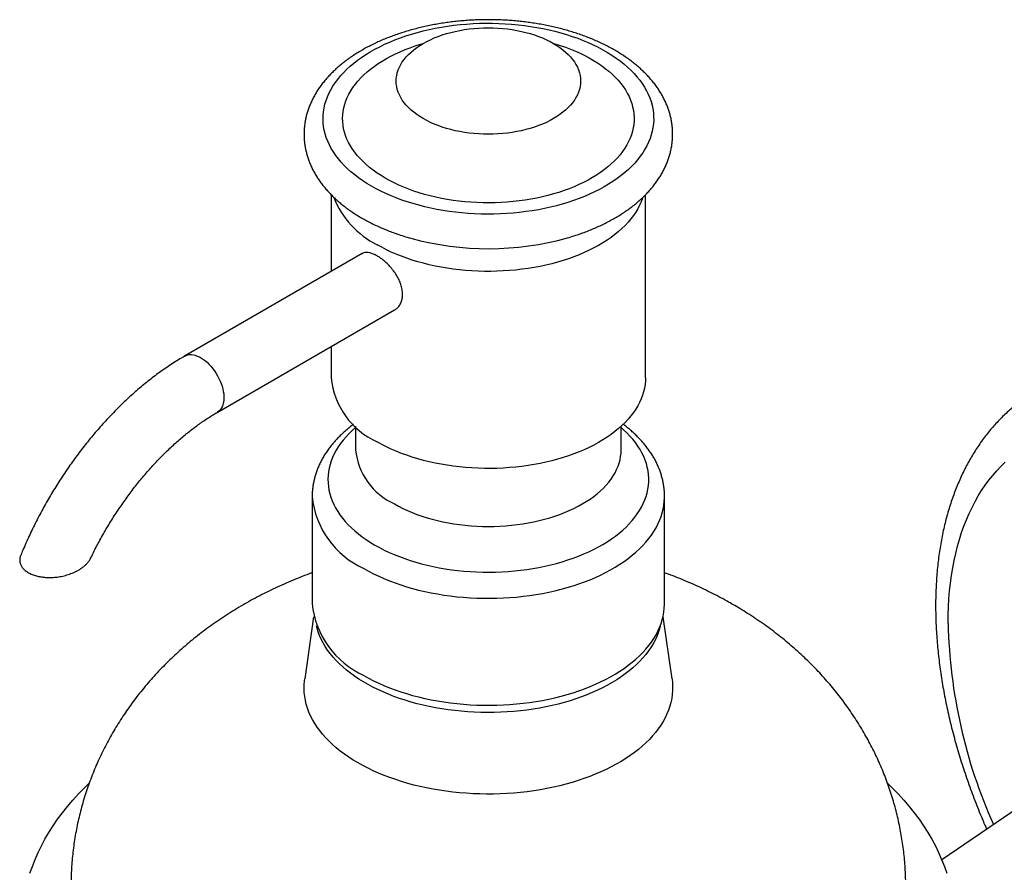
# Model space of a CAD drawing. Units: millimetres. Extents: x 30 to 600, y 38 to 861.
# Drawn here: x 364 to 455, y 259 to 338 of the extents above; entities that cross this region are included whole.
import ezdxf

# ---------------------------------------------------------------- set-up
doc = ezdxf.new("R2010")
doc.units = ezdxf.units.MM
doc.header["$LTSCALE"] = 3

msp = doc.modelspace()

# ---------------------------------------------------------------- linework, layer by layer
at = {"color": 7, "linetype": 'Continuous', "lineweight": 25}
for p, q in [((392.717, 321.626), (392.717, 314.542)), ((421.717, 304.751), (421.717, 321.625)), ((395.575, 316.192), (379.201, 306.739)), ((382.201, 301.543), (398.575, 310.995)), ((392.717, 307.614), (392.717, 304.751)), ((394.967, 300.273), (394.967, 298.11)), ((419.467, 298.11), (419.467, 300.273)), ((390.967, 293.79), (390.967, 283.929)), ((423.467, 283.929), (423.467, 293.79)), ((391.104, 282.715), (390.276, 276.988)), ((424.158, 276.988), (423.331, 282.715)), ((456.858, 265.625), (449.039, 260.306))]:
    msp.add_line(p, q, dxfattribs=at)
at = {"color": 7, "linetype": 'Continuous', "lineweight": 25, "flags": 128}
for points in [[(396.434, 322.41), (396.022, 322.657), (395.626, 322.914), (395.248, 323.18), (394.889, 323.453), (394.548, 323.735), (394.226, 324.024), (393.925, 324.32), (393.643, 324.623), (393.382, 324.932), (393.143, 325.246), (392.924, 325.566), (392.728, 325.89), (392.553, 326.218), (392.401, 326.551), (392.271, 326.886), (392.165, 327.224), (392.081, 327.564), (392.02, 327.906), (391.982, 328.249), (391.968, 328.592), (391.976, 328.936), (392.008, 329.279), (392.063, 329.621), (392.141, 329.961), (392.243, 330.3), (392.366, 330.636), (392.513, 330.969), (392.682, 331.298), (392.873, 331.624), (393.086, 331.944), (393.32, 332.26), (393.576, 332.57), (393.852, 332.875), (394.149, 333.172), (394.466, 333.463), (394.802, 333.747), (395.157, 334.023), (395.53, 334.29), (395.921, 334.549), (396.329, 334.799), (396.754, 335.04), (397.195, 335.27), (397.651, 335.491), (398.122, 335.701), (398.606, 335.901), (399.104, 336.089), (399.614, 336.266), (400.135, 336.432), (400.668, 336.585), (401.21, 336.727), (401.762, 336.856), (402.321, 336.973), (402.889, 337.076), (403.462, 337.168), (404.042, 337.246), (404.626, 337.311), (405.215, 337.362), (405.806, 337.401), (406.399, 337.426), (406.994, 337.438), (407.589, 337.436), (408.184, 337.421), (408.777, 337.392), (409.368, 337.351), (409.955, 337.296), (410.538, 337.227), (411.116, 337.146), (411.689, 337.052), (412.254, 336.945), (412.812, 336.825), (413.361, 336.693), (413.901, 336.548), (414.431, 336.391), (414.95, 336.223), (415.456, 336.043), (415.951, 335.852), (416.432, 335.65), (416.899, 335.437), (417.351, 335.214), (417.788, 334.98), (418.209, 334.737), (418.613, 334.485), (419, 334.224), (419.369, 333.954), (419.719, 333.677), (420.05, 333.391), (420.362, 333.099), (420.654, 332.799), (420.925, 332.493), (421.175, 332.182), (421.404, 331.865), (421.612, 331.543), (421.797, 331.216), (421.961, 330.886), (422.101, 330.552), (422.22, 330.215), (422.315, 329.876), (422.387, 329.535), (422.437, 329.193), (422.463, 328.85), (422.466, 328.506), (422.445, 328.163), (422.402, 327.82), (422.335, 327.479), (422.246, 327.139), (422.133, 326.802), (421.998, 326.467), (421.84, 326.136), (421.66, 325.809), (421.458, 325.485), (421.234, 325.167), (420.989, 324.854), (420.723, 324.547), (420.437, 324.246), (420.13, 323.951), (419.804, 323.664), (419.458, 323.384), (419.094, 323.112), (418.712, 322.849), (418.312, 322.595), (417.895, 322.349), (417.462, 322.114), (417.014, 321.888), (416.55, 321.672), (416.072, 321.468), (415.581, 321.274), (415.077, 321.091), (414.562, 320.919), (414.034, 320.76), (413.497, 320.612), (412.95, 320.477), (412.394, 320.354), (411.831, 320.244), (411.26, 320.146), (410.683, 320.062), (410.101, 319.99), (409.515, 319.932), (408.925, 319.887), (408.332, 319.855), (407.738, 319.836), (407.143, 319.831), (406.548, 319.84), (405.954, 319.862), (405.362, 319.897), (404.773, 319.945), (404.188, 320.007), (403.607, 320.082), (403.031, 320.169), (402.462, 320.27), (401.901, 320.384), (401.347, 320.51), (400.802, 320.648), (400.268, 320.799), (399.743, 320.961), (399.23, 321.135), (398.729, 321.321), (398.242, 321.518), (397.767, 321.725), (397.308, 321.943), (396.863, 322.172), (396.434, 322.41)], [(401.207, 328.636), (400.901, 328.822), (400.612, 329.017), (400.341, 329.221), (400.089, 329.433), (399.856, 329.652), (399.644, 329.878), (399.452, 330.109), (399.282, 330.347), (399.133, 330.589), (399.007, 330.835), (398.903, 331.085), (398.822, 331.338), (398.764, 331.592), (398.729, 331.848), (398.717, 332.105), (398.729, 332.362), (398.764, 332.618), (398.822, 332.873), (398.903, 333.125), (399.007, 333.375), (399.133, 333.622), (399.282, 333.864), (399.452, 334.101), (399.644, 334.333), (399.856, 334.559), (400.089, 334.778), (400.341, 334.989), (400.612, 335.193), (400.901, 335.389), (401.207, 335.575), (401.53, 335.752), (401.868, 335.919), (402.221, 336.075), (402.588, 336.221), (402.967, 336.355), (403.358, 336.477), (403.76, 336.588), (404.171, 336.686), (404.591, 336.772), (405.017, 336.845), (405.45, 336.905), (405.888, 336.952), (406.329, 336.985), (406.773, 337.005), (407.217, 337.012), (407.662, 337.005), (408.106, 336.985), (408.547, 336.952), (408.985, 336.905), (409.417, 336.845), (409.844, 336.772), (410.264, 336.686), (410.675, 336.588), (411.076, 336.477), (411.467, 336.355), (411.847, 336.221), (412.214, 336.075), (412.567, 335.919), (412.905, 335.752), (413.228, 335.575), (413.534, 335.389), (413.823, 335.193), (414.094, 334.989), (414.346, 334.778), (414.579, 334.559), (414.791, 334.333), (414.983, 334.101), (415.153, 333.864), (415.301, 333.622), (415.428, 333.375), (415.532, 333.125), (415.613, 332.873), (415.671, 332.618), (415.706, 332.362), (415.717, 332.105), (415.706, 331.848), (415.671, 331.592), (415.613, 331.338), (415.532, 331.085), (415.428, 330.835), (415.301, 330.589), (415.153, 330.347), (414.983, 330.109), (414.791, 329.878), (414.579, 329.652), (414.346, 329.433), (414.094, 329.221), (413.823, 329.017), (413.534, 328.822), (413.228, 328.636), (412.905, 328.459), (412.567, 328.292), (412.214, 328.135), (411.847, 327.99), (411.467, 327.856), (411.076, 327.733), (410.675, 327.623), (410.264, 327.524), (409.844, 327.438), (409.417, 327.366), (408.985, 327.306), (408.547, 327.259), (408.106, 327.225), (407.662, 327.205), (407.217, 327.198), (406.773, 327.205), (406.329, 327.225), (405.888, 327.259), (405.45, 327.306), (405.017, 327.366), (404.591, 327.438), (404.171, 327.524), (403.76, 327.623), (403.358, 327.733), (402.967, 327.856), (402.588, 327.99), (402.221, 328.135), (401.868, 328.292), (401.53, 328.459), (401.207, 328.636)], [(421.717, 304.751), (421.709, 304.458), (421.677, 304.124), (421.622, 303.79), (421.543, 303.458), (421.442, 303.128), (421.318, 302.801), (421.172, 302.477), (421.003, 302.157), (420.812, 301.84), (420.6, 301.528), (420.366, 301.222), (420.111, 300.921), (419.835, 300.626), (419.539, 300.338), (419.223, 300.057), (418.888, 299.784), (418.535, 299.518), (418.163, 299.261), (417.774, 299.012), (417.367, 298.773), (416.945, 298.544), (416.507, 298.324), (416.054, 298.114), (415.587, 297.916), (415.107, 297.728), (414.613, 297.551), (414.109, 297.386), (413.593, 297.233), (413.066, 297.092), (412.531, 296.963), (411.987, 296.846), (411.435, 296.742), (410.877, 296.651), (410.312, 296.573), (409.743, 296.508), (409.17, 296.457), (408.594, 296.418), (408.015, 296.393), (407.435, 296.381), (406.855, 296.383), (406.275, 296.398), (405.697, 296.427), (405.121, 296.468), (404.549, 296.523), (403.981, 296.592), (403.418, 296.673), (402.861, 296.767), (402.311, 296.874), (401.769, 296.994), (401.236, 297.126), (400.712, 297.27), (400.199, 297.426), (399.697, 297.594), (399.207, 297.774), (398.73, 297.964), (398.266, 298.166), (397.817, 298.378), (397.383, 298.6), (396.964, 298.832)], [(395.727, 277.296), (396.17, 277.05), (396.629, 276.813), (397.103, 276.587), (397.591, 276.371), (398.094, 276.167), (398.609, 275.973), (399.137, 275.79), (399.676, 275.62), (400.226, 275.461), (400.786, 275.314), (401.356, 275.18), (401.933, 275.058), (402.519, 274.949), (403.111, 274.853), (403.709, 274.77), (404.312, 274.7), (404.919, 274.643), (405.529, 274.599), (406.142, 274.569), (406.756, 274.552), (407.371, 274.549), (407.986, 274.559), (408.6, 274.582), (409.211, 274.619), (409.82, 274.67), (410.425, 274.733), (411.026, 274.81), (411.621, 274.899), (412.21, 275.002), (412.791, 275.118), (413.365, 275.246), (413.93, 275.386), (414.485, 275.539), (415.03, 275.704), (415.563, 275.88), (416.085, 276.068), (416.594, 276.268), (417.089, 276.478), (417.571, 276.699), (418.037, 276.93), (418.488, 277.172), (418.923, 277.423), (419.341, 277.683), (419.742, 277.952), (420.125, 278.23), (420.489, 278.516), (420.835, 278.81), (421.16, 279.111), (421.466, 279.419), (421.752, 279.734), (422.016, 280.054), (422.26, 280.38), (422.482, 280.712), (422.682, 281.047), (422.859, 281.387), (423.015, 281.731), (423.148, 282.077), (423.258, 282.427), (423.345, 282.778), (423.409, 283.131), (423.449, 283.486), (423.467, 283.841), (423.467, 283.929)], [(423.073, 281.876), (422.996, 281.581), (422.883, 281.235), (422.748, 280.892), (422.591, 280.553), (422.411, 280.217), (422.209, 279.885), (421.985, 279.558), (421.74, 279.236), (421.474, 278.919), (421.187, 278.609), (420.879, 278.305), (420.553, 278.009), (420.206, 277.719), (419.841, 277.438), (419.458, 277.164), (419.057, 276.9), (418.638, 276.644), (418.203, 276.398), (417.753, 276.161), (417.287, 275.935), (416.806, 275.719), (416.311, 275.513), (415.803, 275.319), (415.283, 275.136), (414.751, 274.964), (414.209, 274.805), (413.656, 274.657), (413.093, 274.522), (412.522, 274.399), (411.944, 274.288), (411.359, 274.191), (410.767, 274.106), (410.171, 274.035), (409.57, 273.977), (408.966, 273.932), (408.359, 273.9), (407.75, 273.881), (407.141, 273.876), (406.532, 273.885), (405.924, 273.906), (405.318, 273.942), (404.714, 273.99), (404.115, 274.052), (403.519, 274.126), (402.929, 274.214), (402.346, 274.315), (401.769, 274.428), (401.2, 274.554), (400.64, 274.693), (400.09, 274.843), (399.549, 275.006), (399.02, 275.18), (398.503, 275.366), (397.999, 275.563), (397.507, 275.772), (397.03, 275.99), (396.568, 276.219), (396.121, 276.458), (395.69, 276.707), (395.276, 276.965), (394.879, 277.232), (394.501, 277.507), (394.14, 277.791), (393.799, 278.082), (393.477, 278.381), (393.175, 278.686), (392.893, 278.998), (392.632, 279.316), (392.392, 279.639), (392.174, 279.967), (391.977, 280.3), (391.803, 280.637), (391.651, 280.978), (391.521, 281.322), (391.414, 281.668), (391.362, 281.876)], [(424.158, 276.988), (424.159, 276.987), (424.199, 276.625), (424.217, 276.263), (424.211, 275.9), (424.182, 275.538), (424.13, 275.176), (424.054, 274.816), (423.956, 274.458), (423.835, 274.102), (423.691, 273.749), (423.525, 273.399), (423.336, 273.053), (423.125, 272.712), (422.893, 272.375), (422.639, 272.043), (422.365, 271.717), (422.069, 271.397), (421.753, 271.083), (421.417, 270.777), (421.062, 270.477), (420.688, 270.186), (420.296, 269.903), (419.886, 269.628), (419.458, 269.362), (419.014, 269.106), (418.554, 268.859), (418.078, 268.622), (417.587, 268.396), (417.082, 268.18), (416.564, 267.975), (416.033, 267.781), (415.49, 267.599), (414.935, 267.428), (414.37, 267.269), (413.796, 267.123), (413.212, 266.989), (412.62, 266.867), (412.021, 266.758), (411.415, 266.662), (410.803, 266.579), (410.187, 266.509), (409.566, 266.452), (408.942, 266.409), (408.316, 266.379), (407.689, 266.362), (407.06, 266.359), (406.432, 266.369), (405.805, 266.392), (405.18, 266.429), (404.558, 266.479), (403.939, 266.542), (403.325, 266.619), (402.716, 266.709), (402.114, 266.811), (401.518, 266.926), (400.93, 267.054), (400.351, 267.195), (399.781, 267.347), (399.221, 267.512), (398.672, 267.688), (398.135, 267.876), (397.61, 268.076), (397.098, 268.286), (396.601, 268.507), (396.117, 268.739), (395.649, 268.981), (395.197, 269.233), (394.761, 269.494), (394.342, 269.764), (393.94, 270.043), (393.557, 270.331), (393.192, 270.626), (392.847, 270.929), (392.521, 271.239), (392.215, 271.556), (391.93, 271.879), (391.666, 272.208), (391.423, 272.543), (391.201, 272.882), (391.002, 273.226), (390.824, 273.574), (390.669, 273.925), (390.536, 274.28), (390.427, 274.637), (390.34, 274.996), (390.276, 275.357), (390.236, 275.719), (390.218, 276.082), (390.224, 276.444), (390.253, 276.807), (390.276, 276.988)], [(364.937, 259.058), (365.157, 259.695), (365.405, 260.329), (365.683, 260.959), (365.988, 261.584), (366.322, 262.205), (366.684, 262.82), (367.073, 263.43), (367.491, 264.033), (367.935, 264.63), (368.406, 265.221), (368.904, 265.803), (369.428, 266.379), (369.978, 266.946), (370.382, 267.34)], [(444.053, 267.34), (444.456, 266.946), (445.007, 266.379), (445.531, 265.803), (446.029, 265.221), (446.5, 264.63), (446.944, 264.033), (447.361, 263.43), (447.751, 262.82), (448.113, 262.205), (448.447, 261.584), (448.752, 260.959), (449.029, 260.329), (449.278, 259.695), (449.497, 259.058)]]:
    msp.add_lwpolyline(points, dxfattribs=at)
at = {"color": 8, "linetype": 'Continuous', "lineweight": 25, "flags": 128}
for points in [[(397.711, 323.147), (397.324, 323.38), (396.954, 323.622), (396.602, 323.873), (396.268, 324.132), (395.953, 324.399), (395.657, 324.673), (395.382, 324.954), (395.127, 325.242), (394.893, 325.535), (394.68, 325.834), (394.489, 326.137), (394.32, 326.445), (394.174, 326.757), (394.05, 327.071), (393.948, 327.389), (393.87, 327.709), (393.815, 328.03), (393.783, 328.352), (393.774, 328.675), (393.789, 328.998), (393.826, 329.32), (393.887, 329.641), (393.972, 329.961), (394.078, 330.277), (394.208, 330.592), (394.36, 330.902), (394.535, 331.209), (394.731, 331.511), (394.95, 331.809), (395.189, 332.101), (395.449, 332.386), (395.729, 332.666), (396.03, 332.938), (396.35, 333.203), (396.688, 333.46), (397.045, 333.709), (397.419, 333.949), (397.811, 334.179), (398.219, 334.401), (398.642, 334.612), (399.08, 334.812), (399.532, 335.002), (399.998, 335.181), (400.476, 335.349), (400.965, 335.505), (401.213, 335.579)], [(413.221, 335.579), (413.345, 335.542), (413.838, 335.389), (414.319, 335.225), (414.788, 335.048), (415.243, 334.861), (415.685, 334.663), (416.112, 334.454), (416.524, 334.236), (416.919, 334.007), (417.298, 333.77), (417.659, 333.523), (418.002, 333.268), (418.327, 333.005), (418.632, 332.735), (418.918, 332.457), (419.183, 332.173), (419.427, 331.882), (419.651, 331.586), (419.853, 331.285), (420.033, 330.979), (420.191, 330.67), (420.326, 330.356), (420.439, 330.04), (420.528, 329.721), (420.595, 329.401), (420.639, 329.079), (420.659, 328.756), (420.656, 328.433), (420.63, 328.111), (420.581, 327.789), (420.508, 327.469), (420.413, 327.151), (420.294, 326.835), (420.153, 326.523), (419.99, 326.214), (419.804, 325.909), (419.597, 325.609), (419.368, 325.315), (419.118, 325.026), (418.848, 324.743), (418.558, 324.467), (418.247, 324.198), (417.918, 323.937), (417.57, 323.684), (417.205, 323.44), (416.822, 323.205), (416.422, 322.979), (416.007, 322.763), (415.576, 322.557), (415.131, 322.361), (414.672, 322.177), (414.2, 322.003), (413.716, 321.841), (413.221, 321.691), (412.715, 321.553), (412.2, 321.427), (411.676, 321.314), (411.145, 321.213), (410.607, 321.125), (410.063, 321.05), (409.514, 320.988), (408.961, 320.94), (408.405, 320.905), (407.846, 320.883), (407.287, 320.874), (406.728, 320.879), (406.17, 320.898), (405.613, 320.93), (405.059, 320.975), (404.509, 321.033), (403.964, 321.105), (403.424, 321.19), (402.891, 321.287), (402.365, 321.397), (401.848, 321.52), (401.34, 321.655), (400.842, 321.803), (400.355, 321.962), (399.88, 322.132), (399.418, 322.314), (398.969, 322.507), (398.535, 322.71), (398.115, 322.924), (397.711, 323.147), (397.711, 323.147)], [(421.462, 321.36), (421.442, 321.301), (421.318, 320.974), (421.172, 320.65), (421.003, 320.329), (420.812, 320.013), (420.6, 319.701), (420.366, 319.395), (420.111, 319.094), (419.835, 318.799), (419.539, 318.511), (419.223, 318.23), (418.888, 317.957), (418.535, 317.691), (418.163, 317.434), (417.774, 317.185), (417.367, 316.946), (416.945, 316.717), (416.507, 316.497), (416.054, 316.287), (415.587, 316.089), (415.107, 315.901), (414.613, 315.724), (414.109, 315.559), (413.593, 315.406), (413.066, 315.265), (412.531, 315.136), (411.987, 315.019), (411.435, 314.915), (410.877, 314.824), (410.312, 314.746), (409.743, 314.681), (409.17, 314.63), (408.594, 314.591), (408.015, 314.566), (407.435, 314.554), (406.855, 314.556), (406.275, 314.571), (405.697, 314.6), (405.121, 314.641), (404.549, 314.696), (403.981, 314.765), (403.418, 314.846), (402.861, 314.94), (402.311, 315.047), (401.769, 315.167), (401.236, 315.299), (400.712, 315.443), (400.199, 315.599), (399.697, 315.767), (399.207, 315.947), (398.73, 316.137), (398.266, 316.339), (397.817, 316.551), (397.383, 316.773), (396.964, 317.005)], [(379.201, 306.739), (379.218, 306.749), (379.357, 306.813), (379.508, 306.855), (379.667, 306.877), (379.835, 306.877), (380.01, 306.856), (380.19, 306.814), (380.374, 306.75), (380.56, 306.667), (380.748, 306.563), (380.935, 306.441), (381.12, 306.3), (381.303, 306.143), (381.48, 305.97), (381.651, 305.782), (381.815, 305.582), (381.97, 305.371), (382.116, 305.15), (382.25, 304.921), (382.372, 304.686), (382.481, 304.446), (382.576, 304.205), (382.656, 303.962), (382.721, 303.722), (382.771, 303.484), (382.804, 303.252), (382.82, 303.026), (382.82, 302.809), (382.804, 302.603), (382.771, 302.409), (382.721, 302.228), (382.656, 302.063), (382.576, 301.913), (382.481, 301.781), (382.372, 301.668), (382.25, 301.573), (382.201, 301.543)], [(394.967, 300.151), (394.668, 299.885), (394.368, 299.595), (394.088, 299.299), (393.829, 298.996), (393.591, 298.688), (393.373, 298.375), (393.178, 298.056), (393.005, 297.734), (392.853, 297.408), (392.724, 297.079), (392.618, 296.747), (392.535, 296.413), (392.474, 296.077), (392.437, 295.741), (392.422, 295.403), (392.431, 295.066), (392.463, 294.729), (392.517, 294.393), (392.595, 294.058), (392.696, 293.726), (392.819, 293.396), (392.965, 293.069), (393.133, 292.746), (393.323, 292.426), (393.534, 292.112), (393.767, 291.802), (394.021, 291.498), (394.296, 291.2), (394.591, 290.909), (394.905, 290.624), (395.239, 290.347), (395.591, 290.078), (395.962, 289.817), (396.35, 289.565), (396.755, 289.321)], [(396.755, 289.321), (397.177, 289.087), (397.614, 288.863), (398.066, 288.649), (398.533, 288.446), (399.013, 288.253), (399.505, 288.072), (400.01, 287.902), (400.526, 287.743), (401.053, 287.596), (401.589, 287.462), (402.134, 287.34), (402.687, 287.23), (403.247, 287.133), (403.813, 287.049), (404.385, 286.978), (404.961, 286.92), (405.54, 286.875), (406.122, 286.843), (406.706, 286.825), (407.29, 286.82), (407.875, 286.828), (408.458, 286.85), (409.04, 286.885), (409.618, 286.933), (410.193, 286.994), (410.764, 287.069), (411.328, 287.156), (411.887, 287.256), (412.438, 287.369), (412.98, 287.494), (413.514, 287.632), (414.038, 287.782), (414.552, 287.943), (415.054, 288.116), (415.543, 288.3), (416.02, 288.496), (416.483, 288.702), (416.931, 288.918), (417.365, 289.145), (417.782, 289.381), (418.183, 289.627), (418.567, 289.882), (418.933, 290.145), (419.281, 290.416), (419.61, 290.695), (419.92, 290.981), (420.209, 291.274), (420.479, 291.574), (420.728, 291.879), (420.955, 292.19), (421.162, 292.506), (421.346, 292.826), (421.509, 293.15), (421.649, 293.478), (421.766, 293.809), (421.861, 294.142), (421.933, 294.477), (421.982, 294.813), (422.008, 295.15), (422.011, 295.487), (421.991, 295.825), (421.948, 296.161), (421.881, 296.497), (421.792, 296.83), (421.68, 297.162), (421.546, 297.49), (421.389, 297.815), (421.21, 298.136), (421.009, 298.453), (420.787, 298.765), (420.543, 299.072), (420.279, 299.373), (419.994, 299.668), (419.689, 299.956), (419.467, 300.151)], [(398.555, 293.11), (398.941, 292.897), (399.343, 292.693), (399.76, 292.5), (400.191, 292.318), (400.635, 292.146), (401.092, 291.986), (401.561, 291.838), (402.04, 291.701), (402.53, 291.577), (403.028, 291.465), (403.534, 291.366), (404.047, 291.28), (404.566, 291.206), (405.09, 291.146), (405.618, 291.099), (406.15, 291.066), (406.683, 291.045), (407.217, 291.039), (407.752, 291.045), (408.285, 291.066), (408.816, 291.099), (409.345, 291.146), (409.869, 291.206), (410.388, 291.28), (410.901, 291.366), (411.407, 291.465), (411.905, 291.577), (412.394, 291.701), (412.874, 291.838), (413.342, 291.986), (413.799, 292.146), (414.244, 292.318), (414.675, 292.5), (415.092, 292.693), (415.493, 292.897), (415.879, 293.11), (416.249, 293.333), (416.601, 293.565), (416.936, 293.805), (417.252, 294.054), (417.549, 294.311), (417.826, 294.575), (418.083, 294.845), (418.32, 295.122), (418.535, 295.404), (418.729, 295.692), (418.9, 295.984), (419.05, 296.28), (419.177, 296.58), (419.281, 296.882), (419.363, 297.187), (419.421, 297.494), (419.456, 297.802), (419.467, 298.11)], [(449.626, 282.093), (449.635, 282.858), (449.661, 283.613), (449.705, 284.356), (449.766, 285.088), (449.844, 285.807), (449.94, 286.514), (450.053, 287.208), (450.183, 287.888), (450.33, 288.554), (450.494, 289.206), (450.675, 289.842), (450.873, 290.464), (451.088, 291.069), (451.318, 291.658), (451.565, 292.231), (451.829, 292.787), (452.108, 293.325), (452.403, 293.845), (452.713, 294.347), (453.039, 294.831), (453.38, 295.296), (453.736, 295.742), (454.107, 296.168), (454.491, 296.575), (454.89, 296.962)], [(395.727, 287.156), (396.17, 286.91), (396.629, 286.674), (397.103, 286.448), (397.591, 286.232), (398.094, 286.027), (398.609, 285.833), (399.137, 285.651), (399.676, 285.48), (400.226, 285.321), (400.786, 285.175), (401.356, 285.04), (401.933, 284.919), (402.519, 284.81), (403.111, 284.713), (403.709, 284.63), (404.312, 284.56), (404.919, 284.503), (405.529, 284.46), (406.142, 284.429), (406.756, 284.413), (407.371, 284.409), (407.986, 284.419), (408.6, 284.443), (409.211, 284.48), (409.82, 284.53), (410.425, 284.593), (411.026, 284.67), (411.621, 284.76), (412.21, 284.862), (412.791, 284.978), (413.365, 285.106), (413.93, 285.247), (414.485, 285.399), (415.03, 285.564), (415.563, 285.741), (416.085, 285.929), (416.594, 286.128), (417.089, 286.338), (417.571, 286.559), (418.037, 286.791), (418.488, 287.032), (418.923, 287.283), (419.341, 287.544), (419.742, 287.813), (420.125, 288.091), (420.489, 288.377), (420.835, 288.671), (421.16, 288.972), (421.466, 289.28), (421.752, 289.594), (422.016, 289.915), (422.26, 290.241), (422.482, 290.572), (422.682, 290.908), (422.859, 291.248), (423.015, 291.591), (423.148, 291.938), (423.258, 292.287), (423.345, 292.639), (423.409, 292.992), (423.449, 293.346), (423.467, 293.701), (423.467, 293.788)]]:
    msp.add_lwpolyline(points, dxfattribs=at)
at = {"color": 8, "linetype": 'Continuous', "lineweight": 25}
for centre, radius, start, end in [((400.675, 324.412), 8.285, 201.58658, 243.39173), ((407.215, 343.792), 27.144, 254.72064, 285.596), ((401.106, 298.728), 6.17, 185.74038, 245.57976), ((399.112, 294.61), 8.186, 185.76536, 245.57375), ((497.694, 283.17), 48.08, 181.28356, 204.08976)]:
    msp.add_arc(centre, radius, start, end, dxfattribs=at)
at = {"color": 7, "linetype": 'Continuous', "lineweight": 25}
for centre, radius, start, end in [((406.023, 338.867), 22.079, 250.87206, 254.33656), ((408.468, 338.69), 21.893, 286.02792, 289.38968), ((399.952, 305.459), 7.269, 185.58948, 245.73066), ((399.111, 284.749), 8.185, 185.7446, 245.57554)]:
    msp.add_arc(centre, radius, start, end, dxfattribs=at)
for points, knots in [([(415.744, 318.042), (415.758, 318.046), (415.946, 318.11), (416.3, 318.244), (416.804, 318.444), (417.295, 318.657), (417.775, 318.88), (418.242, 319.115), (418.696, 319.36), (419.137, 319.616), (419.563, 319.883), (419.974, 320.159), (420.37, 320.446), (420.749, 320.742), (421.111, 321.047), (421.455, 321.361), (421.782, 321.684), (422.089, 322.014), (422.377, 322.352), (422.645, 322.697), (422.893, 323.047), (423.12, 323.404), (423.326, 323.765), (423.51, 324.13), (423.674, 324.499), (423.816, 324.87), (423.936, 325.244), (424.036, 325.62), (424.114, 325.997), (424.17, 326.375), (424.206, 326.753), (424.22, 327.132), (424.214, 327.509), (424.187, 327.886), (424.139, 328.262), (424.07, 328.636), (423.981, 329.008), (423.872, 329.377), (423.741, 329.744), (423.59, 330.108), (423.419, 330.468), (423.227, 330.824), (423.015, 331.176), (422.783, 331.524), (422.531, 331.866), (422.259, 332.202), (421.967, 332.532), (421.656, 332.855), (421.327, 333.171), (420.979, 333.479), (420.614, 333.778), (420.231, 334.069), (419.833, 334.35), (419.418, 334.622), (418.988, 334.884), (418.544, 335.136), (418.087, 335.377), (417.616, 335.608), (417.133, 335.827), (416.637, 336.036), (416.131, 336.233), (415.615, 336.419), (415.088, 336.593), (414.553, 336.755), (414.008, 336.906), (413.456, 337.045), (412.897, 337.171), (412.331, 337.286), (411.76, 337.388), (411.183, 337.479), (410.601, 337.556), (410.016, 337.622), (409.427, 337.675), (408.836, 337.715), (408.243, 337.743), (407.649, 337.758), (407.054, 337.761), (406.46, 337.752), (405.866, 337.729), (405.274, 337.695), (404.685, 337.647), (404.098, 337.587), (403.515, 337.515), (402.936, 337.431), (402.362, 337.334), (401.793, 337.225), (401.231, 337.104), (400.676, 336.97), (400.128, 336.825), (399.589, 336.668), (399.058, 336.499), (398.537, 336.319), (398.026, 336.127), (397.525, 335.923), (397.036, 335.708), (396.559, 335.482), (396.094, 335.246), (395.643, 334.998), (395.206, 334.74), (394.783, 334.471), (394.375, 334.192), (393.983, 333.904), (393.607, 333.606), (393.249, 333.298), (392.908, 332.982), (392.586, 332.658), (392.283, 332.326), (391.999, 331.987), (391.735, 331.641), (391.492, 331.289), (391.269, 330.932), (391.068, 330.57), (390.888, 330.204), (390.729, 329.834), (390.591, 329.462), (390.475, 329.087), (390.381, 328.711), (390.307, 328.334), (390.255, 327.956), (390.224, 327.578), (390.214, 327.2), (390.225, 326.822), (390.256, 326.445), (390.309, 326.07), (390.382, 325.697), (390.475, 325.325), (390.589, 324.956), (390.724, 324.59), (390.879, 324.227), (391.055, 323.868), (391.251, 323.512), (391.467, 323.161), (391.704, 322.815), (391.961, 322.474), (392.237, 322.139), (392.533, 321.81), (392.848, 321.489), (393.181, 321.175), (393.533, 320.868), (393.902, 320.571), (394.287, 320.282), (394.69, 320.003), (395.112, 319.729), (395.408, 319.554), (395.559, 319.465)], [0, 0, 0, 0, 0.0005766, 0.0078397, 0.0151102, 0.022388, 0.0296729, 0.0369644, 0.0442617, 0.0515635, 0.0588684, 0.0661737, 0.0734762, 0.0807727, 0.0880589, 0.0953304, 0.102582, 0.1098082, 0.1170032, 0.1241616, 0.1312781, 0.1383483, 0.1453686, 0.1523369, 0.1592525, 0.1661161, 0.1729301, 0.1796983, 0.1864259, 0.1931192, 0.1997853, 0.2064322, 0.2130681, 0.2197009, 0.2263372, 0.2329853, 0.2396536, 0.2463493, 0.2530795, 0.2598496, 0.2666645, 0.2735272, 0.2804398, 0.2874026, 0.2944146, 0.3014736, 0.3085762, 0.3157181, 0.3228943, 0.3300998, 0.3373292, 0.3445775, 0.35184, 0.3591123, 0.3663908, 0.3736724, 0.3809539, 0.3882332, 0.3955088, 0.4027797, 0.4100452, 0.4173046, 0.424558, 0.431805, 0.439046, 0.446281, 0.4535104, 0.4607346, 0.467954, 0.475169, 0.4823802, 0.489588, 0.4967932, 0.5039961, 0.5111974, 0.5183976, 0.5255973, 0.5327971, 0.5399975, 0.5471989, 0.554402, 0.5616074, 0.5688155, 0.5760271, 0.5832426, 0.5904627, 0.5976878, 0.6049185, 0.6121552, 0.6193985, 0.6266486, 0.6339059, 0.6411705, 0.6484426, 0.655722, 0.6630083, 0.6703012, 0.6775995, 0.6849022, 0.6922074, 0.6995123, 0.7068139, 0.7141085, 0.7213921, 0.7286597, 0.7359064, 0.7431263, 0.750314, 0.7574638, 0.7645708, 0.7716305, 0.7786399, 0.7855969, 0.7925012, 0.799354, 0.8061578, 0.8129169, 0.8196366, 0.8263234, 0.8329847, 0.8396285, 0.8462633, 0.8528961, 0.8595342, 0.866186, 0.8728595, 0.8795621, 0.8863003, 0.8930797, 0.8999046, 0.9067779, 0.9137012, 0.9206747, 0.927697, 0.9347656, 0.941877, 0.9490266, 0.9562096, 0.9634206, 0.9706545, 0.9779062, 0.9851711, 0.9924451, 1, 1, 1, 1]), ([(398.766, 332.633), (398.766, 332.628), (398.763, 332.612), (398.759, 332.602), (398.76, 332.604), (398.76, 332.605)], [0, 0, 0, 0, 0.275664, 0.8291591, 1, 1, 1, 1]), ([(415.675, 332.604), (415.675, 332.605), (415.674, 332.607), (415.67, 332.623), (415.668, 332.632)], [0, 0, 0, 0, 0.465827, 1, 1, 1, 1]), ([(395.559, 319.465), (395.638, 319.42), (395.864, 319.291), (396.249, 319.086), (396.717, 318.853), (397.198, 318.631), (397.69, 318.42), (398.195, 318.221), (398.56, 318.085), (398.759, 318.018), (398.783, 318.01)], [0, 0, 0, 0, 0.080127, 0.230223, 0.380237, 0.530181, 0.680033, 0.829774, 0.979394, 1, 1, 1, 1]), ([(396.964, 315.98), (396.849, 316.041), (396.616, 316.165), (396.292, 316.27), (395.995, 316.307), (395.754, 316.282), (395.63, 316.213), (395.579, 316.185)], [0, 0, 0, 0, 0.208637, 0.423402, 0.632018, 0.846539, 1, 1, 1, 1]), ([(398.569, 311.005), (398.619, 311.031), (398.767, 311.11), (398.966, 311.32), (399.153, 311.618), (399.272, 311.976), (399.319, 312.367), (399.293, 312.789), (399.198, 313.22), (399.037, 313.659), (398.818, 314.092), (398.546, 314.515), (398.232, 314.913), (397.884, 315.281), (397.55, 315.577), (397.239, 315.811), (397.057, 315.923), (396.964, 315.98)], [0, 0, 0, 0, 0.036397, 0.107409, 0.1805, 0.251089, 0.323806, 0.393049, 0.464314, 0.533408, 0.604437, 0.674784, 0.747126, 0.818201, 0.891387, 0.945229, 1, 1, 1, 1]), ([(379.201, 306.739), (379.103, 306.682), (378.823, 306.519), (378.362, 306.236), (377.819, 305.885), (377.28, 305.517), (376.744, 305.133), (376.212, 304.734), (375.684, 304.319), (375.161, 303.889), (374.643, 303.444), (374.13, 302.985), (373.623, 302.513), (373.123, 302.027), (372.628, 301.528), (372.14, 301.017), (371.66, 300.493), (371.187, 299.958), (370.721, 299.411), (370.263, 298.854), (369.814, 298.287), (369.374, 297.709), (368.942, 297.122), (368.52, 296.526), (368.107, 295.921), (367.704, 295.308), (367.311, 294.688), (366.928, 294.06), (366.557, 293.426), (366.196, 292.785), (365.846, 292.139), (365.508, 291.487), (365.182, 290.831), (364.867, 290.17), (364.566, 289.505), (364.304, 288.903), (364.148, 288.522), (364.084, 288.365)], [0, 0, 0, 0, 0.015761, 0.045218, 0.07466, 0.104092, 0.13351, 0.16291, 0.192291, 0.22165, 0.250987, 0.280301, 0.309592, 0.33886, 0.368106, 0.397331, 0.426535, 0.45572, 0.484887, 0.514038, 0.543173, 0.572295, 0.601405, 0.630505, 0.659596, 0.688681, 0.71776, 0.746836, 0.77591, 0.804984, 0.83406, 0.863138, 0.892221, 0.921311, 0.950409, 0.979517, 1, 1, 1, 1]), ([(457.93, 303.66), (457.867, 303.625), (457.637, 303.495), (457.25, 303.251), (456.77, 302.93), (456.301, 302.59), (455.844, 302.233), (455.398, 301.858), (454.964, 301.467), (454.543, 301.059), (454.133, 300.633), (453.736, 300.191), (453.351, 299.733), (452.98, 299.258), (452.621, 298.767), (452.276, 298.259), (451.944, 297.736), (451.626, 297.197), (451.323, 296.642), (451.033, 296.072), (450.758, 295.487), (450.498, 294.887), (450.253, 294.273), (450.023, 293.645), (449.808, 293.004), (449.609, 292.349), (449.426, 291.681), (449.258, 291.001), (449.107, 290.31), (448.971, 289.606), (448.852, 288.892), (448.749, 288.168), (448.662, 287.433), (448.591, 286.689), (448.537, 285.937), (448.498, 285.175), (448.477, 284.435), (448.471, 283.808), (448.474, 283.178), (448.488, 282.513), (448.521, 281.72), (448.569, 280.921), (448.633, 280.116), (448.713, 279.305), (448.808, 278.491), (448.918, 277.671), (449.044, 276.848), (449.185, 276.022), (449.341, 275.192), (449.512, 274.36), (449.697, 273.526), (449.897, 272.689), (450.112, 271.851), (450.341, 271.012), (450.584, 270.173), (450.841, 269.333), (451.112, 268.493), (451.397, 267.654), (451.695, 266.816), (452.007, 265.979), (452.331, 265.144), (452.669, 264.312), (452.952, 263.637), (453.126, 263.242), (453.179, 263.122)], [0, 0, 0, 0, 0.00581, 0.02137, 0.036929, 0.052498, 0.068082, 0.083692, 0.099334, 0.115016, 0.130745, 0.146528, 0.16237, 0.178276, 0.19425, 0.210295, 0.226415, 0.24261, 0.25888, 0.275227, 0.291647, 0.308139, 0.324701, 0.341327, 0.358015, 0.37476, 0.391557, 0.4084, 0.425285, 0.442206, 0.459158, 0.476136, 0.493136, 0.510154, 0.527185, 0.544225, 0.561273, 0.576388, 0.585486, 0.602541, 0.619589, 0.636634, 0.653673, 0.670705, 0.68773, 0.704746, 0.721753, 0.738752, 0.755741, 0.77272, 0.78969, 0.80665, 0.823601, 0.840543, 0.857476, 0.874401, 0.891318, 0.908227, 0.925129, 0.942024, 0.958913, 0.975796, 0.992674, 1, 1, 1, 1]), ([(370.535, 288.112), (370.619, 288.284), (370.797, 288.65), (371.082, 289.204), (371.388, 289.775), (371.704, 290.341), (372.031, 290.901), (372.366, 291.455), (372.712, 292.002), (373.066, 292.543), (373.428, 293.075), (373.799, 293.598), (374.177, 294.113), (374.562, 294.617), (374.954, 295.112), (375.352, 295.596), (375.756, 296.069), (376.165, 296.529), (376.579, 296.978), (376.997, 297.414), (377.419, 297.837), (377.844, 298.246), (378.272, 298.641), (378.702, 299.022), (379.133, 299.388), (379.566, 299.74), (379.998, 300.076), (380.431, 300.396), (380.863, 300.7), (381.294, 300.988), (381.715, 301.255), (382.017, 301.437), (382.176, 301.529), (382.201, 301.543)], [0, 0, 0, 0, 0.029949, 0.063479, 0.097017, 0.13056, 0.164105, 0.197649, 0.231189, 0.264723, 0.298248, 0.331762, 0.365261, 0.398743, 0.432206, 0.465647, 0.499064, 0.532454, 0.565814, 0.599143, 0.632437, 0.665696, 0.698916, 0.732096, 0.765234, 0.798329, 0.83138, 0.864386, 0.897347, 0.930263, 0.963136, 0.994244, 1, 1, 1, 1]), ([(394.782, 300.449), (394.663, 300.359), (394.416, 300.172), (394.062, 299.877), (393.717, 299.568), (393.39, 299.249), (393.083, 298.922), (392.795, 298.588), (392.527, 298.246), (392.28, 297.898), (392.053, 297.544), (391.848, 297.186), (391.664, 296.823), (391.501, 296.456), (391.361, 296.086), (391.241, 295.714), (391.143, 295.341), (391.067, 294.966), (391.011, 294.59), (390.979, 294.214), (390.965, 293.946), (390.968, 293.804), (390.969, 293.787)], [0, 0, 0, 0, 0.051754, 0.106741, 0.161595, 0.216269, 0.270711, 0.324873, 0.378705, 0.432163, 0.48521, 0.53782, 0.589978, 0.641683, 0.692946, 0.743791, 0.794254, 0.844381, 0.894226, 0.943851, 0.993319, 1, 1, 1, 1]), ([(423.465, 293.787), (423.465, 293.857), (423.466, 294.051), (423.445, 294.37), (423.404, 294.743), (423.34, 295.115), (423.256, 295.485), (423.152, 295.852), (423.027, 296.216), (422.882, 296.578), (422.716, 296.935), (422.53, 297.289), (422.323, 297.639), (422.097, 297.983), (421.85, 298.323), (421.583, 298.656), (421.296, 298.983), (420.99, 299.303), (420.666, 299.616), (420.323, 299.921), (419.986, 300.199), (419.756, 300.371), (419.653, 300.448)], [0, 0, 0, 0, 0.027321, 0.076692, 0.126071, 0.175526, 0.225127, 0.274936, 0.325012, 0.375408, 0.426166, 0.477321, 0.528895, 0.580899, 0.633332, 0.686181, 0.739423, 0.793024, 0.846944, 0.901139, 0.955562, 1, 1, 1, 1]), ([(364.087, 288.364), (364.072, 288.33), (364.035, 288.248), (364.006, 288.114), (363.988, 287.963), (363.994, 287.81), (364.025, 287.631), (364.081, 287.505), (364.115, 287.43)], [0, 0, 0, 0, 0.11082, 0.268698, 0.428635, 0.589663, 0.752999, 1, 1, 1, 1]), ([(364.115, 287.43), (364.164, 287.349), (364.264, 287.187), (364.498, 286.965), (364.791, 286.767), (365.136, 286.604), (365.523, 286.476), (365.94, 286.387), (366.308, 286.344), (366.611, 286.33), (366.847, 286.329), (367.089, 286.338), (367.337, 286.358), (367.583, 286.39), (367.835, 286.433), (368.092, 286.488), (368.35, 286.558), (368.602, 286.639), (368.854, 286.734), (369.103, 286.844), (369.348, 286.97), (369.578, 287.108), (369.798, 287.26), (370.002, 287.427), (370.188, 287.609), (370.349, 287.802), (370.464, 287.971), (370.515, 288.077), (370.532, 288.113)], [0, 0, 0, 0, 0.050838, 0.10273, 0.153605, 0.205631, 0.25547, 0.306318, 0.358078, 0.384289, 0.410807, 0.439182, 0.467883, 0.496741, 0.525911, 0.55831, 0.591072, 0.62401, 0.6573, 0.694581, 0.73208, 0.770234, 0.808604, 0.850117, 0.891903, 0.934573, 0.977561, 1, 1, 1, 1]), ([(390.967, 286.765), (390.874, 286.731), (390.493, 286.595), (389.835, 286.338), (388.994, 285.994), (388.162, 285.631), (387.341, 285.251), (386.532, 284.854), (385.734, 284.44), (384.95, 284.009), (384.18, 283.561), (383.425, 283.098), (382.685, 282.619), (381.962, 282.126), (381.255, 281.618), (380.565, 281.095), (379.893, 280.559), (379.238, 280.01), (378.602, 279.447), (377.984, 278.873), (377.385, 278.286), (376.805, 277.687), (376.245, 277.077), (375.703, 276.457), (375.181, 275.825), (374.678, 275.184), (374.195, 274.533), (373.732, 273.872), (373.288, 273.202), (372.865, 272.523), (372.461, 271.837), (372.078, 271.142), (371.715, 270.44), (371.373, 269.73), (371.05, 269.014), (370.749, 268.292), (370.468, 267.564), (370.207, 266.83), (369.968, 266.092), (369.749, 265.349), (369.551, 264.601), (369.374, 263.851), (369.218, 263.097), (369.083, 262.341), (368.969, 261.582), (368.876, 260.822), (368.804, 260.06), (368.754, 259.298), (368.722, 258.539), (368.719, 258.035), (368.718, 257.785)], [0, 0, 0, 0, 0.007556, 0.030655, 0.05376, 0.076857, 0.099933, 0.122973, 0.145963, 0.168888, 0.191736, 0.214492, 0.237147, 0.259689, 0.28211, 0.304405, 0.326568, 0.348597, 0.370489, 0.392245, 0.413865, 0.435352, 0.456708, 0.477938, 0.499044, 0.520033, 0.540907, 0.561673, 0.582335, 0.602899, 0.623368, 0.643749, 0.664045, 0.684262, 0.704405, 0.724477, 0.744482, 0.764426, 0.784313, 0.804145, 0.823927, 0.843663, 0.863356, 0.88301, 0.902629, 0.922215, 0.941772, 0.961303, 0.980812, 1, 1, 1, 1]), ([(445.716, 257.785), (445.715, 257.994), (445.714, 258.457), (445.687, 259.174), (445.64, 259.934), (445.572, 260.691), (445.484, 261.446), (445.374, 262.199), (445.245, 262.947), (445.095, 263.693), (444.925, 264.434), (444.735, 265.17), (444.525, 265.902), (444.295, 266.628), (444.046, 267.349), (443.777, 268.063), (443.488, 268.771), (443.181, 269.472), (442.855, 270.165), (442.509, 270.851), (442.146, 271.53), (441.763, 272.2), (441.362, 272.862), (440.943, 273.514), (440.505, 274.158), (440.05, 274.793), (439.576, 275.418), (439.085, 276.033), (438.576, 276.638), (438.05, 277.233), (437.506, 277.817), (436.944, 278.39), (436.366, 278.953), (435.77, 279.504), (435.157, 280.043), (434.527, 280.571), (433.881, 281.086), (433.218, 281.589), (432.538, 282.08), (431.843, 282.557), (431.131, 283.021), (430.443, 283.447), (429.813, 283.819), (429.171, 284.182), (428.479, 284.557), (427.701, 284.955), (426.91, 285.338), (426.107, 285.705), (425.292, 286.057), (424.466, 286.391), (423.857, 286.627), (423.521, 286.746), (423.467, 286.765)], [0, 0, 0, 0, 0.016072, 0.035537, 0.05499, 0.074436, 0.093877, 0.113316, 0.132758, 0.152206, 0.171663, 0.191133, 0.210619, 0.230126, 0.249658, 0.269218, 0.288811, 0.308441, 0.328113, 0.347831, 0.3676, 0.387426, 0.407313, 0.427266, 0.447292, 0.467395, 0.487581, 0.507857, 0.528227, 0.548697, 0.569274, 0.589961, 0.610765, 0.63169, 0.65274, 0.673918, 0.695227, 0.716669, 0.738243, 0.75995, 0.781785, 0.803747, 0.822338, 0.838131, 0.860439, 0.882792, 0.905233, 0.927751, 0.950334, 0.97297, 0.995644, 1, 1, 1, 1])]:
    msp.add_open_spline(points, degree=3, knots=knots, dxfattribs=at)

doc.saveas('drawing.dxf')
